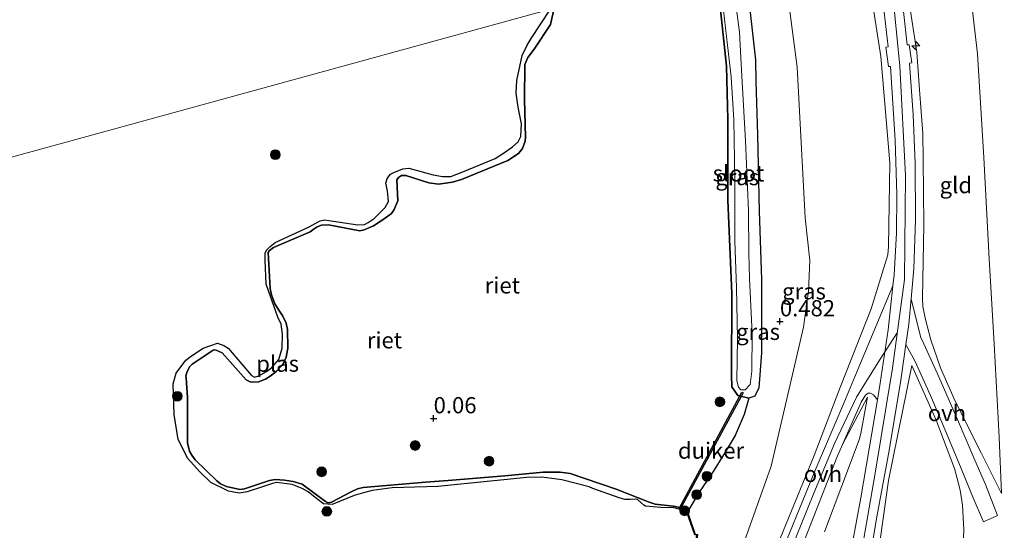
# Model space of a CAD drawing. Units: metres. Extents: x 189994 to 194969, y 506248 to 512503.
# Drawn here: x 191987 to 192139, y 506739 to 506818 of the extents above; entities that cross this region are included whole.
import ezdxf
from ezdxf.enums import TextEntityAlignment as Align

# ---------------------------------------------------------------- set-up
doc = ezdxf.new("R2010")
doc.units = ezdxf.units.M
doc.linetypes.add('IE-TERREINAFSCHEIDING', pattern=[10, 8, -2])
doc.layers.get('0').update_dxf_attribs({"lineweight": 25})
for name, color, linetype, lineweight in [('B-ME-AL-OVERIG-S-B1', 7, 'Continuous', 18), ('B-ME-GR-BOOM-S-B1', 93, 'Continuous', 18), ('B-ME-GW-HOOGTEPUNT-S-B1', 10, 'Continuous', 25), ('B-ME-GW-INSTEEKWATERGANG-L-B1', 10, 'Continuous', 25), ('B-ME-GW-KRUINLIJN-L-B1', 93, 'Continuous', 18), ('B-ME-GW-TEENLIJN-L-B1', 93, 'Continuous', 18), ('B-ME-IE-GRASLAND-GV-B6', 93, 'Continuous', 18), ('B-ME-IE-GRONDWERKLIJN-GROND_INGERICHT-GV-B6', 253, 'Continuous', 18), ('B-ME-IE-HULPGEOMETRIE-L-B1', 53, 'Continuous', 18), ('B-ME-IE-RIET-GV-B6', 10, 'Continuous', 25), ('B-ME-IE-TERREINAFSCHEIDING-RASTERHEKWERK-L-B1', 8, 'IE-TERREINAFSCHEIDING', 18), ('B-ME-KW-DUIKER-GV-B6', 10, 'Continuous', 25), ('B-ME-OG-WATER-GV-B6', 153, 'Continuous', 18), ('B-ME-VH-VERH_SOORT-BITUMEN-GV-B6', 8, 'IE-TERREINAFSCHEIDING-NATUURLIJK-HOUTWAL', 18), ('B-ME-VH-VERH_SOORT-ONVERHARD-GV-B6', 8, 'Continuous', 18), ('B-ME-VV-KADEMUUR-GV-B6', 10, 'Continuous', 25), ('B-ME-VV-KADEMUUR-L-B1', 10, 'Continuous', 25)]:
    doc.layers.add(name, color=color, linetype=linetype, lineweight=lineweight)
doc.styles.add('NLCS-ISO', font='NLCS-ISO.TTF')
doc.linetypes.add('IE-TERREINAFSCHEIDING-NATUURLIJK-HOUTWAL', pattern='A,7,-1.5,[67,NLCS.SHX,S=0.75,R=45,X=0,Y=0],-1.5,7,-1.5,[70,NLCS.SHX,S=0.75,R=0,X=0,Y=0],-1.5', length=20)

# ---------------------------------------------------------------- blocks, each defined once
blk = doc.blocks.new('boom')
blk.add_hatch(color=256).paths.add_polyline_path([(-0.75, 0, 1), (0.75, 0, 1)])
blk.add_circle((0, 0), 0.75)
blk = doc.blocks.new('hecto')
for p, q in [((0, 0.625), (-0.625, 0)), ((0, -0.625), (0, 0.625)), ((-0.625, 0), (0.625, 0)), ((0.625, 0), (0, -0.625))]:
    blk.add_line(p, q)
blk = doc.blocks.new('hoogtepunt')
for p, q in [((-0.5, 0), (0.5, 0)), ((0, 0.5), (0, -0.5))]:
    blk.add_line(p, q)

msp = doc.modelspace()

# ---------------------------------------------------------------- linework, layer by layer
at = {"layer": 'B-ME-GW-INSTEEKWATERGANG-L-B1'}
msp.add_polyline3d([(192098.39, 506827.72, 0.42), (192099.92, 506819.46, 0.39), (192100.83, 506811.69, 0.37), (192100.86, 506808.36, 0.39), (192101.11, 506800.14, 0.35), (192101.41, 506788.32, 0.37), (192101.74, 506777.79, 0.42), (192101.73, 506766.48, 0.47), (192101.34, 506761.07, 0.46), (192100.7, 506759.81, 0.4), (192099.78, 506759.48, 0.38), (192098.07, 506759.91, 0.37), (192097.18, 506761.23, 0.41), (192097.13, 506763.01, 0.48), (192097.17, 506775.65, 0.51), (192096.57, 506790.05, 0.48), (192096.56, 506802.49, 0.48), (192096.33, 506810.73, 0.31), (192095.42, 506819.4, 0.34), (192094.25, 506826.58, 0.42)], dxfattribs=at)
at = {"layer": 'B-ME-GW-KRUINLIJN-L-B1'}
for points in [[(192122.23, 506834.3, 3.8), (192123.66, 506826.58, 3.88), (192124.85, 506818.57, 3.92), (192125.72, 506812.89, 3.91), (192126.13, 506807.07, 3.85), (192126.68, 506800.33, 3.74), (192126.69, 506796.33, 3.69), (192126.81, 506786.25, 3.69), (192126.6, 506774.92, 3.7), (192126.68, 506773.63, 3.7), (192127.09, 506771.61, 3.7), (192127.91, 506768.5, 3.67), (192129.4, 506764.17, 3.5), (192131.67, 506759.04, 2.8), (192135.67, 506751.05, 1.65), (192138.8, 506744.75, 1.01)], [(192095.35, 506719.19, 1.12), (192096.86, 506721.58, 1.45), (192100.4, 506728.59, 1.93), (192104.63, 506737.82, 2.44), (192109.86, 506750.65, 3.17), (192113.95, 506761.27, 3.53), (192118.68, 506773.26, 3.75), (192121.23, 506781.6, 3.81), (192121.38, 506782.88, 3.81), (192121.54, 506795.78, 3.81), (192120.17, 506812.22, 3.91), (192117.96, 506826.49, 3.87), (192116.64, 506832.75, 3.83)], [(192119.66, 506833.59, 3.97), (192122.01, 506821.76, 3.97), (192123.09, 506810.74, 3.95), (192123.96, 506793.86, 3.92), (192123.84, 506777.8, 3.87), (192121.95, 506764.13, 3.87), (192119.23, 506747.58, 3.92), (192117.1, 506735.14, 3.98)], [(192090.34, 506741.92, 0.17), (192089.35, 506742.5, 0.27), (192088.9, 506742.66, 0.27), (192088.15, 506742.81, 0.27), (192085.33, 506743.14, 0.2), (192084.42, 506743.42, 0.2), (192079.32, 506745.44, 0.22), (192072.21, 506747.85, 0.26), (192070.66, 506748.04, 0.26), (192068.05, 506748.04, 0.26), (192062.09, 506747.51, 0.19), (192053.35, 506746.77, 0.26), (192049.87, 506746.49, 0.25), (192040.25, 506745.7, 0.27), (192039.36, 506745.47, 0.27), (192038.38, 506745, 0.27), (192035.33, 506743.41, 0.35), (192034.81, 506743.33, 0.34), (192034.42, 506743.54, 0.34), (192030.81, 506746.2, 0.36), (192029.41, 506746.6, 0.36), (192028.1, 506746.81, 0.36), (192026.63, 506746.91, 0.36), (192025.79, 506746.77, 0.36), (192021.89, 506745.46, 0.37), (192021.17, 506745.36, 0.37), (192019.14, 506745.86, 0.37), (192018.19, 506746.23, 0.37), (192017.62, 506746.7, 0.37), (192014.32, 506749.96, 0.39), (192013.77, 506750.68, 0.4), (192013.41, 506751.28, 0.4), (192013.12, 506752.57, 0.4), (192013.12, 506759.58, 0.52), (192012.93, 506762.62, 0.52), (192012.88, 506762.94, 0.52), (192013.04, 506763.57, 0.52), (192013.46, 506764.37, 0.52), (192013.81, 506764.73, 0.52), (192017.1, 506766.9, 0.6), (192017.25, 506766.95, 0.6), (192017.55, 506766.91, 0.6), (192018.46, 506766.45, 0.6), (192022.16, 506762.31, 0.59), (192022.91, 506761.94, 0.59), (192024.1, 506761.98, 0.59), (192025.17, 506762.39, 0.59), (192026.05, 506762.98, 0.59), (192026.88, 506763.64, 0.59), (192027.9, 506764.79, 0.59), (192028.36, 506765.82, 0.59), (192028.62, 506767.22, 0.59), (192028.55, 506770.1, 0.59), (192028.35, 506771.06, 0.6), (192027.84, 506772.16, 0.6), (192027.33, 506772.91, 0.6), (192026.62, 506774.03, 0.6), (192026.08, 506775.45, 0.6), (192025.88, 506776.41, 0.6), (192025.59, 506781.97, 0.57), (192025.72, 506782.21, 0.57), (192026.37, 506782.71, 0.57), (192032.03, 506785.16, 0.59), (192032.65, 506785.6, 0.59), (192033.16, 506785.93, 0.59), (192033.81, 506786.18, 0.59), (192034.88, 506786.25, 0.59), (192039.75, 506785.3, 0.57), (192040.38, 506785.48, 0.57), (192041.81, 506786.08, 0.57), (192043.48, 506787.18, 0.57), (192044.59, 506788, 0.58), (192045.01, 506788.59, 0.58), (192045.59, 506789.95, 0.58), (192045.43, 506793.19, 0.57), (192045.68, 506793.52, 0.57), (192046.15, 506793.86, 0.57), (192046.81, 506793.85, 0.57), (192050.39, 506792.71, 0.78), (192051.87, 506792.52, 0.78), (192054.01, 506792.8, 0.78), (192055.44, 506793.22, 0.77), (192062.6, 506796.18, 0.71), (192064.21, 506797.26, 0.71), (192064.82, 506798.04, 0.71), (192065.26, 506799.13, 0.71), (192065.28, 506799.76, 0.71), (192065.16, 506805.57, 0.63), (192065.21, 506810.96, 0.68), (192065.65, 506812.05, 0.68), (192066.66, 506813.37, 0.68), (192069.17, 506817.17, 0.67), (192069.75, 506819.7, 0.67)], [(191990.26, 506701.99, 0.99), (192008.29, 506705.08, 1), (192027.12, 506707.19, 0.98), (192040.88, 506708.89, 0.89), (192055.27, 506710.38, 0.84), (192074.32, 506711, 0.7), (192086.15, 506710.95, 0.71), (192090.75, 506711.67, 0.71), (192092.77, 506712.63, 0.79), (192094.88, 506714.19, 0.94), (192097.43, 506717.31, 1.31), (192099.18, 506719.85, 1.57), (192100.43, 506722.5, 1.8), (192103.64, 506729.7, 2.3), (192106.24, 506735.93, 2.63), (192109.82, 506744.81, 3.06), (192113.09, 506752.56, 3.44), (192116.42, 506759.64, 3.74), (192119.96, 506765.36, 3.87), (192122.7, 506769.54, 3.87)], [(192134.93, 506690.29, 0.88), (192130.69, 506699.7, 1.34), (192125.1, 506711.05, 2.42), (192120.9, 506720.07, 3.4), (192120.43, 506721.41, 3.6), (192119.95, 506722.89, 3.66), (192119.38, 506725.55, 3.75), (192119.18, 506727.58, 3.8), (192119.59, 506734.3, 3.87), (192121.37, 506746.79, 3.82), (192124.97, 506764.54, 3.69)], [(192111.45, 506738.86, 3.71), (192116.81, 506753.05, 3.93), (192117.11, 506754, 3.92), (192118.11, 506759.62, 3.79)]]:
    msp.add_polyline3d(points, dxfattribs=at)
at = {"layer": 'B-ME-GW-TEENLIJN-L-B1'}
for points in [[(192138.8, 506744.75, 1.01), (192138.45, 506753.45, 0.93), (192137.66, 506767.86, 0.97), (192136.91, 506780.99, 0.94), (192136.09, 506796.61, 0.94), (192135.12, 506812.64, 1.07), (192133.26, 506828.61, 1.14), (192132.55, 506837.14, 1.24)], [(192095.35, 506719.19, 1.12), (192095.06, 506722.65, 0.99), (192095.25, 506725.38, 0.88), (192095.56, 506727.3, 0.82), (192096.23, 506729.32, 0.83), (192103.26, 506748.98, 0.72), (192108.22, 506770.46, 0.66), (192108.99, 506776.01, 0.6), (192109.22, 506780.74, 0.62), (192108.48, 506787.29, 0.82), (192107.23, 506810.56, 0.76), (192104.79, 506829.48, 0.75)], [(192124.97, 506764.54, 3.69), (192128.74, 506756.09, 2.74), (192130.43, 506751.62, 2.01), (192131.56, 506748.6, 1.66), (192131.97, 506747.1, 1.56), (192132.44, 506745.27, 1.27), (192132.78, 506742.97, 1.17), (192132.99, 506739.17, 1.09), (192132.76, 506734.56, 1), (192132.55, 506729.78, 0.95), (192132.37, 506725.62, 0.83), (192132.21, 506719.18, 0.77), (192133.33, 506706.57, 0.67), (192134.3, 506696.15, 0.73), (192134.93, 506690.29, 0.88)], [(192105.69, 506730.73, 2.37), (192113.37, 506750.31, 3.21), (192114.27, 506752.35, 3.31), (192118.11, 506759.62, 3.79)]]:
    msp.add_polyline3d(points, dxfattribs=at)
at = {"layer": 'B-ME-IE-GRASLAND-GV-B6'}
for points in [[(192096.23, 506729.32, 0.83), (192103.26, 506748.98, 0.72), (192108.22, 506770.46, 0.66), (192108.99, 506776.01, 0.6), (192109.22, 506780.74, 0.62), (192108.48, 506787.29, 0.82), (192107.23, 506810.56, 0.76), (192104.79, 506829.48, 0.75), (192116.64, 506832.75, 3.83), (192117.96, 506826.49, 3.87), (192120.17, 506812.22, 3.91), (192121.54, 506795.78, 3.81), (192121.38, 506782.88, 3.81), (192121.23, 506781.6, 3.81), (192118.68, 506773.26, 3.75), (192113.95, 506761.27, 3.53), (192109.86, 506750.65, 3.17), (192104.63, 506737.82, 2.44)], [(192104.79, 506829.48, 0.75), (192107.23, 506810.56, 0.76), (192108.48, 506787.29, 0.82), (192109.22, 506780.74, 0.62), (192108.99, 506776.01, 0.6), (192108.22, 506770.46, 0.66), (192103.26, 506748.98, 0.72), (192096.23, 506729.32, 0.83)], [(192104.63, 506737.82, 2.44), (192109.86, 506750.65, 3.17), (192113.95, 506761.27, 3.53), (192118.68, 506773.26, 3.75), (192121.23, 506781.6, 3.81), (192121.38, 506782.88, 3.81), (192121.54, 506795.78, 3.81), (192120.17, 506812.22, 3.91), (192117.96, 506826.49, 3.87)], [(192095.88, 506819.33, -0.29), (192096.52, 506813.99, -0.29), (192097.05, 506809.09, -0.29), (192097.45, 506802.42, -0.29), (192097.62, 506793.19, -0.29), (192097.62, 506783.72, -0.29), (192097.87, 506776.56, -0.29), (192098.04, 506768.7, -0.29), (192097.94, 506762.14, -0.29), (192098.19, 506761.19, -0.29), (192098.58, 506760.74, -0.29), (192099.21, 506760.77, -0.29), (192100, 506761.61, -0.29), (192100.25, 506763.65, -0.29), (192100.29, 506769.48, -0.29), (192099.91, 506777.93, -0.29), (192099.77, 506781.87, -0.29), (192099.74, 506788.37, -0.29), (192099.29, 506799.21, -0.29), (192098.67, 506810.1, -0.29), (192098.34, 506815.97, -0.29), (192097.55, 506822.26, -0.29)], [(192120.55, 506820.38, 3.92), (192121.28, 506813.7, 3.91), (192120.97, 506813.67, 3.9), (192121.37, 506810.65, 3.9), (192121.66, 506810.7, 3.88), (192122.39, 506799.3, 3.85), (192122.62, 506790.94, 3.85), (192122.58, 506784.95, 3.84), (192122.21, 506778.54, 3.8), (192122.03, 506776.84, 3.8), (192116.78, 506764.27, 3.69), (192114.48, 506758.69, 3.56), (192109.98, 506748.23, 3.06), (192103.75, 506733, 2.27)], [(192091.5, 506738.45, 0.17), (192090.34, 506741.92, 0.17), (192092.1, 506744.95, 0.52), (192094.05, 506747.76, 0.56), (192096.15, 506751.14, 0.57), (192097.66, 506753.73, 0.53), (192099.05, 506756.95, 0.51), (192099.78, 506759.48, 0.38), (192100.7, 506759.81, 0.4), (192101.34, 506761.07, 0.46), (192101.73, 506766.48, 0.47), (192101.74, 506777.79, 0.42), (192101.41, 506788.32, 0.37), (192101.11, 506800.14, 0.35), (192100.86, 506808.36, 0.39), (192100.83, 506811.69, 0.37), (192099.92, 506819.46, 0.39)], [(192099.78, 506759.48, 0.38), (192098.07, 506759.91, 0.37), (192097.18, 506761.23, 0.41), (192097.13, 506763.01, 0.48), (192097.17, 506775.65, 0.51), (192096.57, 506790.05, 0.48), (192096.56, 506802.49, 0.48), (192096.33, 506810.73, 0.31), (192095.42, 506819.4, 0.34)], [(192099.92, 506819.46, 0.39), (192100.83, 506811.69, 0.37), (192100.86, 506808.36, 0.39), (192101.11, 506800.14, 0.35), (192101.41, 506788.32, 0.37), (192101.74, 506777.79, 0.42), (192101.73, 506766.48, 0.47), (192101.34, 506761.07, 0.46), (192100.7, 506759.81, 0.4), (192099.78, 506759.48, 0.38)]]:
    msp.add_polyline3d(points, dxfattribs=at)
at = {"layer": 'B-ME-IE-GRONDWERKLIJN-GROND_INGERICHT-GV-B6'}
for points in [[(192138.8, 506744.75, 1.01), (192135.67, 506751.05, 1.65), (192131.67, 506759.04, 2.8), (192129.4, 506764.17, 3.5), (192127.91, 506768.5, 3.67), (192127.09, 506771.61, 3.7), (192126.68, 506773.63, 3.7), (192126.6, 506774.92, 3.7), (192126.81, 506786.25, 3.69), (192126.69, 506796.33, 3.69), (192126.68, 506800.33, 3.74), (192126.13, 506807.07, 3.85), (192125.72, 506812.89, 3.91), (192124.85, 506818.57, 3.92), (192123.66, 506826.58, 3.88), (192122.23, 506834.3, 3.8), (192132.55, 506837.14, 1.24), (192133.26, 506828.61, 1.14), (192135.12, 506812.64, 1.07), (192136.09, 506796.61, 0.94), (192136.91, 506780.99, 0.94), (192137.66, 506767.86, 0.97), (192138.45, 506753.45, 0.93), (192138.8, 506744.75, 1.01)], [(192124.85, 506818.57, 3.92), (192125.72, 506812.89, 3.91), (192126.13, 506807.07, 3.85), (192126.68, 506800.33, 3.74), (192126.69, 506796.33, 3.69), (192126.81, 506786.25, 3.69), (192126.6, 506774.92, 3.7), (192126.68, 506773.63, 3.7), (192127.09, 506771.61, 3.7), (192127.91, 506768.5, 3.67), (192129.4, 506764.17, 3.5), (192131.67, 506759.04, 2.8), (192135.67, 506751.05, 1.65), (192138.8, 506744.75, 1.01), (192138.45, 506753.45, 0.93), (192137.66, 506767.86, 0.97), (192136.91, 506780.99, 0.94), (192136.09, 506796.61, 0.94), (192135.12, 506812.64, 1.07), (192133.26, 506828.61, 1.14)], [(192118.54, 506735.04, 3.92), (192119.57, 506741.16, 3.91), (192121.48, 506751.42, 3.88), (192123.25, 506762.28, 3.81), (192124.04, 506767.75, 3.81), (192125.48, 506765.12, 3.76), (192127.83, 506759.87, 3.28), (192129.2, 506756.73, 2.8), (192132.22, 506749.48, 1.83), (192134.44, 506744.1, 1.14), (192136.03, 506740.39, 0.87), (192138.18, 506741.38, 0.89), (192136.34, 506746.13, 1.3), (192134.68, 506749.9, 1.72), (192132, 506756.18, 2.42), (192128.92, 506763.23, 3.42), (192126.53, 506768.42, 3.7), (192126.37, 506768.78, 3.71), (192124.85, 506774.79, 3.8), (192125.29, 506779.48, 3.79), (192125.53, 506786.99, 3.8), (192125.47, 506795.7, 3.84), (192125.17, 506803.2, 3.84), (192124.61, 506811.2, 3.88), (192124.94, 506811.25, 3.9), (192124.53, 506814.04, 3.9), (192124.26, 506814.01, 3.9), (192123.68, 506819.18, 3.83)], [(192132.76, 506734.56, 1), (192132.99, 506739.17, 1.09), (192132.78, 506742.97, 1.17), (192132.44, 506745.27, 1.27), (192131.97, 506747.1, 1.56), (192131.56, 506748.6, 1.66), (192130.43, 506751.62, 2.01), (192128.74, 506756.09, 2.74), (192124.97, 506764.54, 3.69), (192121.37, 506746.79, 3.82), (192119.59, 506734.3, 3.87)], [(192119.59, 506734.3, 3.87), (192121.37, 506746.79, 3.82), (192124.97, 506764.54, 3.69), (192128.74, 506756.09, 2.74), (192130.43, 506751.62, 2.01), (192131.56, 506748.6, 1.66), (192131.97, 506747.1, 1.56), (192132.44, 506745.27, 1.27), (192132.78, 506742.97, 1.17), (192132.99, 506739.17, 1.09), (192132.76, 506734.56, 1)], [(192105.69, 506730.73, 2.37), (192113.37, 506750.31, 3.21), (192114.27, 506752.35, 3.31), (192118.11, 506759.62, 3.79), (192117.11, 506754, 3.92), (192116.81, 506753.05, 3.93), (192111.45, 506738.86, 3.71)], [(192111.45, 506738.86, 3.71), (192116.81, 506753.05, 3.93), (192117.11, 506754, 3.92), (192118.11, 506759.62, 3.79), (192114.27, 506752.35, 3.31), (192117.14, 506758.86, 3.63), (192117.8, 506759.96, 3.68), (192118.2, 506760.24, 3.72), (192118.56, 506760.25, 3.74), (192119.03, 506759.99, 3.79), (192119.66, 506759.22, 3.8), (192118.37, 506751.65, 3.8), (192117.06, 506744.1, 3.89), (192115.73, 506736.9, 3.97)]]:
    msp.add_polyline3d(points, dxfattribs=at)
at = {"layer": 'B-ME-IE-HULPGEOMETRIE-L-B1'}
msp.add_polyline3d([(192185.61, 506851.78, 0.39), (192174.55, 506848.73, -0.01), (192171.69, 506847.94, -1.08), (192168.11, 506846.95, -1.08), (192165.34, 506846.19, -0.29), (192151.33, 506842.25, 0), (192149.06, 506841.7, -1.08), (192147.62, 506841.31, -1.08), (192146.24, 506840.92, -0.04), (192144.62, 506840.47, 0.55), (192132.55, 506837.14, 1.24), (192122.23, 506834.3, 3.8), (192121.08, 506833.98, 3.9), (192118.25, 506833.2, 3.97), (192116.64, 506832.75, 3.83), (192104.79, 506829.48, 0.75), (192098.39, 506827.72, 0.42), (192096.89, 506827.3, -0.29), (192094.84, 506826.74, -0.29), (192094.25, 506826.58, 0.42), (192069.75, 506819.7, 0.67), (192069.16, 506819.53, -0.23), (191963.98, 506790.65, -0.23)], dxfattribs=at)
at = {"layer": 'B-ME-IE-RIET-GV-B6'}
for points in [[(192069.75, 506819.7, 0.67), (192069.17, 506817.17, 0.67), (192066.66, 506813.37, 0.68), (192065.65, 506812.05, 0.68), (192065.21, 506810.96, 0.68), (192065.16, 506805.57, 0.63), (192065.28, 506799.76, 0.71), (192065.26, 506799.13, 0.71), (192064.82, 506798.04, 0.71), (192064.21, 506797.26, 0.71), (192062.6, 506796.18, 0.71), (192055.44, 506793.22, 0.77), (192054.01, 506792.8, 0.78), (192051.87, 506792.52, 0.78), (192050.39, 506792.71, 0.78), (192046.81, 506793.85, 0.57), (192046.15, 506793.86, 0.57), (192045.68, 506793.52, 0.57), (192045.43, 506793.19, 0.57), (192045.59, 506789.95, 0.58), (192045.01, 506788.59, 0.58), (192044.59, 506788, 0.58), (192043.48, 506787.18, 0.57), (192041.81, 506786.08, 0.57), (192040.38, 506785.48, 0.57), (192039.75, 506785.3, 0.57), (192034.88, 506786.25, 0.59), (192033.81, 506786.18, 0.59), (192033.16, 506785.93, 0.59), (192032.65, 506785.6, 0.59), (192032.03, 506785.16, 0.59), (192026.37, 506782.71, 0.57), (192025.72, 506782.21, 0.57), (192025.59, 506781.97, 0.57), (192025.88, 506776.41, 0.6), (192026.08, 506775.45, 0.6), (192026.62, 506774.03, 0.6), (192027.33, 506772.91, 0.6), (192027.84, 506772.16, 0.6), (192028.35, 506771.06, 0.6), (192028.55, 506770.1, 0.59), (192028.62, 506767.22, 0.59), (192028.36, 506765.82, 0.59), (192027.9, 506764.79, 0.59), (192026.88, 506763.64, 0.59), (192026.05, 506762.98, 0.59), (192025.17, 506762.39, 0.59), (192024.1, 506761.98, 0.59), (192022.91, 506761.94, 0.59), (192022.16, 506762.31, 0.59), (192018.46, 506766.45, 0.6), (192017.55, 506766.91, 0.6), (192017.25, 506766.95, 0.6), (192017.1, 506766.9, 0.6), (192013.81, 506764.73, 0.52), (192013.46, 506764.37, 0.52), (192013.04, 506763.57, 0.52), (192012.88, 506762.94, 0.52), (192012.93, 506762.62, 0.52), (192013.12, 506759.58, 0.52), (192013.12, 506752.57, 0.4), (192013.41, 506751.28, 0.4), (192013.77, 506750.68, 0.4), (192014.32, 506749.96, 0.39), (192017.62, 506746.7, 0.37), (192018.19, 506746.23, 0.37), (192019.14, 506745.86, 0.37), (192021.17, 506745.36, 0.37), (192021.89, 506745.46, 0.37), (192025.79, 506746.77, 0.36), (192026.63, 506746.91, 0.36), (192028.1, 506746.81, 0.36), (192029.41, 506746.6, 0.36), (192030.81, 506746.2, 0.36), (192034.42, 506743.54, 0.34), (192034.81, 506743.33, 0.34), (192035.33, 506743.41, 0.35), (192038.38, 506745, 0.27), (192039.36, 506745.47, 0.27), (192040.25, 506745.7, 0.27), (192049.87, 506746.49, 0.25), (192053.35, 506746.77, 0.26), (192062.09, 506747.51, 0.19), (192068.05, 506748.04, 0.26), (192070.66, 506748.04, 0.26), (192072.21, 506747.85, 0.26), (192079.32, 506745.44, 0.22), (192084.42, 506743.42, 0.2), (192085.33, 506743.14, 0.2), (192088.15, 506742.81, 0.27), (192088.9, 506742.66, 0.27), (192089.35, 506742.5, 0.27), (192090.34, 506741.92, 0.17), (192090.24, 506741.89, -0.23), (192088.98, 506742.35, -0.23), (192088.25, 506742.54, -0.23), (192086.18, 506742.61, -0.23), (192083.84, 506742.83, -0.23), (192083.56, 506742.94, -0.23), (192083.1, 506743.39, -0.23), (192082.58, 506743.85, -0.23), (192082.3, 506743.91, -0.23), (192081.47, 506743.85, -0.23), (192080.65, 506743.85, -0.23), (192079.75, 506744.08, -0.23), (192075.71, 506745.54, -0.23), (192075.15, 506745.77, -0.23), (192070.92, 506746.89, -0.23), (192067.84, 506747.3, -0.23), (192065.52, 506747.24, -0.23), (192051.77, 506745.85, -0.23), (192044.7, 506745.65, -0.23), (192041.62, 506745.23, -0.23), (192040.28, 506744.88, -0.23), (192038.87, 506744.43, -0.23), (192035.47, 506743.06, -0.23), (192034.1, 506743.17, -0.23), (192032.82, 506744.16, -0.23), (192031.76, 506745.04, -0.23), (192030.84, 506745.53, -0.23), (192029.27, 506746.15, -0.23), (192026.86, 506746.44, -0.23), (192026.24, 506746.32, -0.23), (192024.84, 506745.85, -0.23), (192022.35, 506745.03, -0.23), (192021.08, 506744.83, -0.23), (192019.46, 506745.11, -0.23), (192016.72, 506746.44, -0.23), (192014.96, 506748.15, -0.23), (192013.17, 506750.19, -0.23), (192011.65, 506753.12, -0.23), (192011.05, 506756.95, -0.23), (192010.89, 506761.69, -0.23), (192011.35, 506763.34, -0.23), (192012.85, 506765.36, -0.23), (192013.74, 506766.01, -0.23), (192015.51, 506767.18, -0.23), (192017.74, 506767.97, -0.23), (192018.74, 506767.63, -0.23), (192019.37, 506767.21, -0.23), (192022.98, 506763, -0.23), (192023.44, 506762.72, -0.23), (192024.13, 506762.93, -0.23), (192025.29, 506763.59, -0.23), (192026.12, 506764.19, -0.23), (192027.21, 506765.44, -0.23), (192027.71, 506767.2, -0.23), (192027.76, 506769.37, -0.23), (192027.58, 506770.88, -0.23), (192027.07, 506771.96, -0.23), (192025.28, 506777.09, -0.23), (192025.09, 506780.75, -0.23), (192025.13, 506781.89, -0.23), (192025.35, 506782.38, -0.23), (192025.86, 506782.9, -0.23), (192026.63, 506783.5, -0.23), (192031.78, 506785.86, -0.23), (192033.58, 506786.84, -0.23), (192034.25, 506787.03, -0.23), (192039.39, 506786.21, -0.23), (192040.42, 506786.27, -0.23), (192041.03, 506786.61, -0.23), (192041.96, 506787.22, -0.23), (192043.66, 506788.89, -0.23), (192044.16, 506789.82, -0.23), (192044, 506791.47, -0.23), (192043.72, 506792.67, -0.23), (192043.92, 506793.41, -0.23), (192044.48, 506794.03, -0.23), (192044.95, 506794.32, -0.23), (192046.34, 506794.88, -0.23), (192047.3, 506794.96, -0.23), (192051.05, 506793.97, -0.23), (192052.49, 506793.68, -0.23), (192053.78, 506793.69, -0.23), (192055.65, 506794.39, -0.23), (192060.61, 506796.45, -0.23), (192061.91, 506797.3, -0.23), (192063.28, 506798.26, -0.23), (192064.19, 506799.05, -0.23), (192064.58, 506799.85, -0.23), (192064.7, 506801.82, -0.23), (192064.17, 506804.41, -0.23), (192063.84, 506806.54, -0.23), (192063.98, 506808.52, -0.23), (192064.81, 506812.35, -0.23), (192065.57, 506813.95, -0.23), (192066.17, 506814.98, -0.23), (192069.16, 506819.53, -0.23)], [(192090.34, 506741.92, 0.17), (192089.35, 506742.5, 0.27), (192088.9, 506742.66, 0.27), (192088.15, 506742.81, 0.27), (192085.33, 506743.14, 0.2), (192084.42, 506743.42, 0.2), (192079.32, 506745.44, 0.22), (192072.21, 506747.85, 0.26), (192070.66, 506748.04, 0.26), (192068.05, 506748.04, 0.26), (192062.09, 506747.51, 0.19), (192053.35, 506746.77, 0.26), (192049.87, 506746.49, 0.25), (192040.25, 506745.7, 0.27), (192039.36, 506745.47, 0.27), (192038.38, 506745, 0.27), (192035.33, 506743.41, 0.35), (192034.81, 506743.33, 0.34), (192034.42, 506743.54, 0.34), (192030.81, 506746.2, 0.36), (192029.41, 506746.6, 0.36), (192028.1, 506746.81, 0.36), (192026.63, 506746.91, 0.36), (192025.79, 506746.77, 0.36), (192021.89, 506745.46, 0.37), (192021.17, 506745.36, 0.37), (192019.14, 506745.86, 0.37), (192018.19, 506746.23, 0.37), (192017.62, 506746.7, 0.37), (192014.32, 506749.96, 0.39), (192013.77, 506750.68, 0.4), (192013.41, 506751.28, 0.4), (192013.12, 506752.57, 0.4), (192013.12, 506759.58, 0.52), (192012.93, 506762.62, 0.52), (192012.88, 506762.94, 0.52), (192013.04, 506763.57, 0.52), (192013.46, 506764.37, 0.52), (192013.81, 506764.73, 0.52), (192017.1, 506766.9, 0.6), (192017.25, 506766.95, 0.6), (192017.55, 506766.91, 0.6), (192018.46, 506766.45, 0.6), (192022.16, 506762.31, 0.59), (192022.91, 506761.94, 0.59), (192024.1, 506761.98, 0.59), (192025.17, 506762.39, 0.59), (192026.05, 506762.98, 0.59), (192026.88, 506763.64, 0.59), (192027.9, 506764.79, 0.59), (192028.36, 506765.82, 0.59), (192028.62, 506767.22, 0.59), (192028.55, 506770.1, 0.59), (192028.35, 506771.06, 0.6), (192027.84, 506772.16, 0.6), (192027.33, 506772.91, 0.6), (192026.62, 506774.03, 0.6), (192026.08, 506775.45, 0.6), (192025.88, 506776.41, 0.6), (192025.59, 506781.97, 0.57), (192025.72, 506782.21, 0.57), (192026.37, 506782.71, 0.57), (192032.03, 506785.16, 0.59), (192032.65, 506785.6, 0.59), (192033.16, 506785.93, 0.59), (192033.81, 506786.18, 0.59), (192034.88, 506786.25, 0.59), (192039.75, 506785.3, 0.57), (192040.38, 506785.48, 0.57), (192041.81, 506786.08, 0.57), (192043.48, 506787.18, 0.57), (192044.59, 506788, 0.58), (192045.01, 506788.59, 0.58), (192045.59, 506789.95, 0.58), (192045.43, 506793.19, 0.57), (192045.68, 506793.52, 0.57), (192046.15, 506793.86, 0.57), (192046.81, 506793.85, 0.57), (192050.39, 506792.71, 0.78), (192051.87, 506792.52, 0.78), (192054.01, 506792.8, 0.78), (192055.44, 506793.22, 0.77), (192062.6, 506796.18, 0.71), (192064.21, 506797.26, 0.71), (192064.82, 506798.04, 0.71), (192065.26, 506799.13, 0.71), (192065.28, 506799.76, 0.71), (192065.16, 506805.57, 0.63), (192065.21, 506810.96, 0.68), (192065.65, 506812.05, 0.68), (192066.66, 506813.37, 0.68), (192069.17, 506817.17, 0.67), (192069.75, 506819.7, 0.67)], [(192095.42, 506819.4, 0.34), (192096.33, 506810.73, 0.31), (192096.56, 506802.49, 0.48), (192096.57, 506790.05, 0.48), (192097.17, 506775.65, 0.51), (192097.13, 506763.01, 0.48), (192097.18, 506761.23, 0.41), (192098.07, 506759.91, 0.37), (192099.78, 506759.48, 0.38), (192099.05, 506756.95, 0.51), (192097.66, 506753.73, 0.53), (192096.15, 506751.14, 0.57), (192094.05, 506747.76, 0.56), (192092.1, 506744.95, 0.52), (192090.34, 506741.92, 0.17)]]:
    msp.add_polyline3d(points, dxfattribs=at)
at = {"layer": 'B-ME-IE-TERREINAFSCHEIDING-RASTERHEKWERK-L-B1'}
msp.add_polyline3d([(192099.78, 506759.48, 0.38), (192099.05, 506756.95, 0.51), (192097.66, 506753.73, 0.53), (192096.15, 506751.14, 0.57), (192094.05, 506747.76, 0.56), (192092.1, 506744.95, 0.52), (192090.34, 506741.92, 0.17)], dxfattribs=at)
at = {"layer": 'B-ME-KW-DUIKER-GV-B6'}
msp.add_polyline3d([(192098.89, 506760.32, -0.29), (192089.19, 506742.34, -0.23), (192089.02, 506742.43, -0.23), (192098.71, 506760.42, -0.29), (192098.89, 506760.32, -0.29)], dxfattribs=at)
at = {"layer": 'B-ME-OG-WATER-GV-B6'}
for points in [[(192069.16, 506819.53, -0.23), (191963.98, 506790.65, -0.23), (191866.93, 507122.14, -0.28)], [(192097.55, 506822.26, -0.29), (192098.34, 506815.97, -0.29), (192098.67, 506810.1, -0.29), (192099.29, 506799.21, -0.29), (192099.74, 506788.37, -0.29), (192099.77, 506781.87, -0.29), (192099.91, 506777.93, -0.29), (192100.29, 506769.48, -0.29), (192100.25, 506763.65, -0.29), (192100, 506761.61, -0.29), (192099.21, 506760.77, -0.29), (192098.58, 506760.74, -0.29), (192098.19, 506761.19, -0.29), (192097.94, 506762.14, -0.29), (192098.04, 506768.7, -0.29), (192097.87, 506776.56, -0.29), (192097.62, 506783.72, -0.29), (192097.62, 506793.19, -0.29), (192097.45, 506802.42, -0.29), (192097.05, 506809.09, -0.29), (192096.52, 506813.99, -0.29), (192095.88, 506819.33, -0.29)], [(191984.14, 506722.82, -0.23), (191963.98, 506790.65, -0.23), (192069.16, 506819.53, -0.23)], [(192069.16, 506819.53, -0.23), (192066.17, 506814.98, -0.23), (192065.57, 506813.95, -0.23), (192064.81, 506812.35, -0.23), (192063.98, 506808.52, -0.23), (192063.84, 506806.54, -0.23), (192064.17, 506804.41, -0.23), (192064.7, 506801.82, -0.23), (192064.58, 506799.85, -0.23), (192064.19, 506799.05, -0.23), (192063.28, 506798.26, -0.23), (192061.91, 506797.3, -0.23), (192060.61, 506796.45, -0.23), (192055.65, 506794.39, -0.23), (192053.78, 506793.69, -0.23), (192052.49, 506793.68, -0.23), (192051.05, 506793.97, -0.23), (192047.3, 506794.96, -0.23), (192046.34, 506794.88, -0.23), (192044.95, 506794.32, -0.23), (192044.48, 506794.03, -0.23), (192043.92, 506793.41, -0.23), (192043.72, 506792.67, -0.23), (192044, 506791.47, -0.23), (192044.16, 506789.82, -0.23), (192043.66, 506788.89, -0.23), (192041.96, 506787.22, -0.23), (192041.03, 506786.61, -0.23), (192040.42, 506786.27, -0.23), (192039.39, 506786.21, -0.23), (192034.25, 506787.03, -0.23), (192033.58, 506786.84, -0.23), (192031.78, 506785.86, -0.23), (192026.63, 506783.5, -0.23), (192025.86, 506782.9, -0.23), (192025.35, 506782.38, -0.23), (192025.13, 506781.89, -0.23), (192025.09, 506780.75, -0.23), (192025.28, 506777.09, -0.23), (192027.07, 506771.96, -0.23), (192027.58, 506770.88, -0.23), (192027.76, 506769.37, -0.23), (192027.71, 506767.2, -0.23), (192027.21, 506765.44, -0.23), (192026.12, 506764.19, -0.23), (192025.29, 506763.59, -0.23), (192024.13, 506762.93, -0.23), (192023.44, 506762.72, -0.23), (192022.98, 506763, -0.23), (192019.37, 506767.21, -0.23), (192018.74, 506767.63, -0.23), (192017.74, 506767.97, -0.23), (192015.51, 506767.18, -0.23), (192013.74, 506766.01, -0.23), (192012.85, 506765.36, -0.23), (192011.35, 506763.34, -0.23), (192010.89, 506761.69, -0.23), (192011.05, 506756.95, -0.23), (192011.65, 506753.12, -0.23), (192013.17, 506750.19, -0.23), (192014.96, 506748.15, -0.23), (192016.72, 506746.44, -0.23), (192019.46, 506745.11, -0.23), (192021.08, 506744.83, -0.23), (192022.35, 506745.03, -0.23), (192024.84, 506745.85, -0.23), (192026.24, 506746.32, -0.23), (192026.86, 506746.44, -0.23), (192029.27, 506746.15, -0.23), (192030.84, 506745.53, -0.23), (192031.76, 506745.04, -0.23), (192032.82, 506744.16, -0.23), (192034.1, 506743.17, -0.23), (192035.47, 506743.06, -0.23), (192038.87, 506744.43, -0.23), (192040.28, 506744.88, -0.23), (192041.62, 506745.23, -0.23), (192044.7, 506745.65, -0.23), (192051.77, 506745.85, -0.23), (192065.52, 506747.24, -0.23), (192067.84, 506747.3, -0.23), (192070.92, 506746.89, -0.23), (192075.15, 506745.77, -0.23), (192075.71, 506745.54, -0.23), (192079.75, 506744.08, -0.23), (192080.65, 506743.85, -0.23), (192081.47, 506743.85, -0.23), (192082.3, 506743.91, -0.23), (192082.58, 506743.85, -0.23), (192083.1, 506743.39, -0.23), (192083.56, 506742.94, -0.23), (192083.84, 506742.83, -0.23), (192086.18, 506742.61, -0.23), (192088.25, 506742.54, -0.23), (192088.98, 506742.35, -0.23), (192090.24, 506741.89, -0.23), (192091.43, 506738.36, -0.23)]]:
    msp.add_polyline3d(points, dxfattribs=at)
at = {"layer": 'B-ME-VH-VERH_SOORT-BITUMEN-GV-B6'}
for points in [[(192115.73, 506736.9, 3.97), (192117.06, 506744.1, 3.89), (192118.37, 506751.65, 3.8), (192119.66, 506759.22, 3.8), (192120.07, 506761.79, 3.81), (192121.28, 506770.05, 3.83), (192122.03, 506776.84, 3.8), (192122.21, 506778.54, 3.8), (192122.58, 506784.95, 3.84), (192122.62, 506790.94, 3.85), (192122.39, 506799.3, 3.85), (192121.66, 506810.7, 3.88), (192121.37, 506810.65, 3.9), (192120.97, 506813.67, 3.9), (192121.28, 506813.7, 3.91), (192120.55, 506820.38, 3.92)], [(192123.68, 506819.18, 3.83), (192124.26, 506814.01, 3.9), (192124.53, 506814.04, 3.9), (192124.94, 506811.25, 3.9), (192124.61, 506811.2, 3.88), (192125.17, 506803.2, 3.84), (192125.47, 506795.7, 3.84), (192125.53, 506786.99, 3.8), (192125.29, 506779.48, 3.79), (192124.85, 506774.79, 3.8), (192124.49, 506770.92, 3.8), (192124.04, 506767.75, 3.81), (192123.25, 506762.28, 3.81), (192121.48, 506751.42, 3.88), (192119.57, 506741.16, 3.91), (192118.54, 506735.04, 3.92)]]:
    msp.add_polyline3d(points, dxfattribs=at)
at = {"layer": 'B-ME-VH-VERH_SOORT-ONVERHARD-GV-B6'}
for points in [[(192114.27, 506752.35, 3.31), (192113.37, 506750.31, 3.21), (192105.69, 506730.73, 2.37), (192102.16, 506722.47, 1.79), (192100.82, 506719.48, 1.49), (192097.94, 506720.39, 1.44), (192103.75, 506733, 2.27), (192109.98, 506748.23, 3.06), (192114.48, 506758.69, 3.56), (192116.78, 506764.27, 3.69), (192122.03, 506776.84, 3.8), (192121.28, 506770.05, 3.83), (192120.07, 506761.79, 3.81), (192119.66, 506759.22, 3.8), (192119.03, 506759.99, 3.79), (192118.56, 506760.25, 3.74), (192118.2, 506760.24, 3.72), (192117.8, 506759.96, 3.68), (192117.14, 506758.86, 3.63), (192114.27, 506752.35, 3.31)], [(192124.85, 506774.79, 3.8), (192126.37, 506768.78, 3.71), (192126.53, 506768.42, 3.7), (192128.92, 506763.23, 3.42), (192132, 506756.18, 2.42), (192134.68, 506749.9, 1.72), (192136.34, 506746.13, 1.3), (192138.18, 506741.38, 0.89), (192136.03, 506740.39, 0.87), (192134.44, 506744.1, 1.14), (192132.22, 506749.48, 1.83), (192129.2, 506756.73, 2.8), (192127.83, 506759.87, 3.28), (192125.48, 506765.12, 3.76), (192124.04, 506767.75, 3.81), (192124.49, 506770.92, 3.8), (192124.85, 506774.79, 3.8)]]:
    msp.add_polyline3d(points, dxfattribs=at)
at = {"layer": 'B-ME-VV-KADEMUUR-GV-B6'}
msp.add_polyline3d([(192088.03, 506733.05, 0.17), (192087.95, 506733.11, 0.17), (192088.27, 506733.47, -0.23), (192091.18, 506736.83, -0.23), (192091.51, 506736.79, -0.23), (192091.76, 506738.33, -0.23), (192091.43, 506738.36, -0.23), (192090.24, 506741.89, -0.23), (192090.34, 506741.92, 0.17), (192091.5, 506738.45, 0.17), (192091.87, 506738.42, 0.17), (192091.59, 506736.67, 0.17), (192091.22, 506736.72, 0.17), (192088.03, 506733.05, 0.17)], dxfattribs=at)
at = {"layer": 'B-ME-VV-KADEMUUR-L-B1'}
msp.add_polyline3d([(192087.99, 506733.08, 0.17), (192091.2, 506736.77, 0.17), (192091.55, 506736.73, 0.17), (192091.81, 506738.37, 0.17), (192091.46, 506738.4, 0.17), (192090.29, 506741.91, 0.17)], dxfattribs=at)

# ---------------------------------------------------------------- block references
at = {"layer": 'B-ME-AL-OVERIG-S-B1', "rotation": 90}
msp.add_blockref('hecto', (192125.58, 506813.89, 3.84), dxfattribs=at)
at = {"layer": 'B-ME-GR-BOOM-S-B1', "rotation": 90}
for p in [(192026.69, 506797.06, -0.23), (192011.56, 506759.78, -0.21), (192095.32, 506758.91, 0.35), (192048.27, 506752.17, 0.21), (192059.69, 506749.75, 0.31), (192033.83, 506748.11, 0.37), (192093.31, 506747.43, 0.58), (192091.75, 506744.57, 0.5), (192034.63, 506741.99, -0.23), (192089.89, 506742.09, -0.16)]:
    msp.add_blockref('boom', p, dxfattribs=at)
at = {"layer": 'B-ME-GW-HOOGTEPUNT-S-B1', "rotation": 90}
for p in [(192104.59, 506771.33, 0.48), (192104.59, 506771.33, 0.48), (192051.12, 506756.36, 0.06), (192051.12, 506756.36, 0.06)]:
    msp.add_blockref('hoogtepunt', p, dxfattribs=at)

# ---------------------------------------------------------------- texts
at = {"layer": 'B-ME-GW-HOOGTEPUNT-S-B1', "ltscale": 0.2, "style": 'NLCS-ISO'}
for s, p in [('0.482', (192104.59, 506771.33, 0.48)), ('0.482', (192104.59, 506771.33, 0.48)), ('0.06', (192051.12, 506756.36, 0.06)), ('0.06', (192051.12, 506756.36, 0.06))]:
    msp.add_text(s, height=2.5, dxfattribs=at).set_placement(p, align=Align.BOTTOM_LEFT)
at = {"layer": 'B-ME-IE-GRASLAND-GV-B6', "ltscale": 0.2, "style": 'NLCS-ISO'}
for p in [(192098, 506793.6), (192108.3, 506775.97), (192101.22, 506769.72)]:
    msp.add_text('gras', height=2.5, dxfattribs=at).set_placement(p, align=Align.MIDDLE_CENTER)
at = {"layer": 'B-ME-IE-GRONDWERKLIJN-GROND_INGERICHT-GV-B6', "ltscale": 0.2, "style": 'NLCS-ISO'}
msp.add_text('gld', height=2.5, dxfattribs=at).set_placement((192131.76, 506792.36), align=Align.MIDDLE_CENTER)
at = {"layer": 'B-ME-IE-RIET-GV-B6', "ltscale": 0.2, "style": 'NLCS-ISO'}
for p in [(192061.73, 506776.89), (192043.53, 506768.42)]:
    msp.add_text('riet', height=2.5, dxfattribs=at).set_placement(p, align=Align.MIDDLE_CENTER)
at = {"layer": 'B-ME-KW-DUIKER-GV-B6', "ltscale": 0.2, "style": 'NLCS-ISO'}
msp.add_text('duiker', height=2.5, dxfattribs=at).set_placement((192093.95, 506751.38), align=Align.MIDDLE_CENTER)
at = {"layer": 'B-ME-OG-WATER-GV-B6', "ltscale": 0.2, "style": 'NLCS-ISO'}
for s, p in [('sloot', (192098.2, 506794.18)), ('plas', (192027.03, 506764.8))]:
    msp.add_text(s, height=2.5, dxfattribs=at).set_placement(p, align=Align.MIDDLE_CENTER)
at = {"layer": 'B-ME-VH-VERH_SOORT-ONVERHARD-GV-B6', "ltscale": 0.2, "style": 'NLCS-ISO'}
for p in [(192130.38, 506757.18), (192111.23, 506747.78)]:
    msp.add_text('ovh', height=2.5, dxfattribs=at).set_placement(p, align=Align.MIDDLE_CENTER)

doc.saveas('drawing.dxf')
